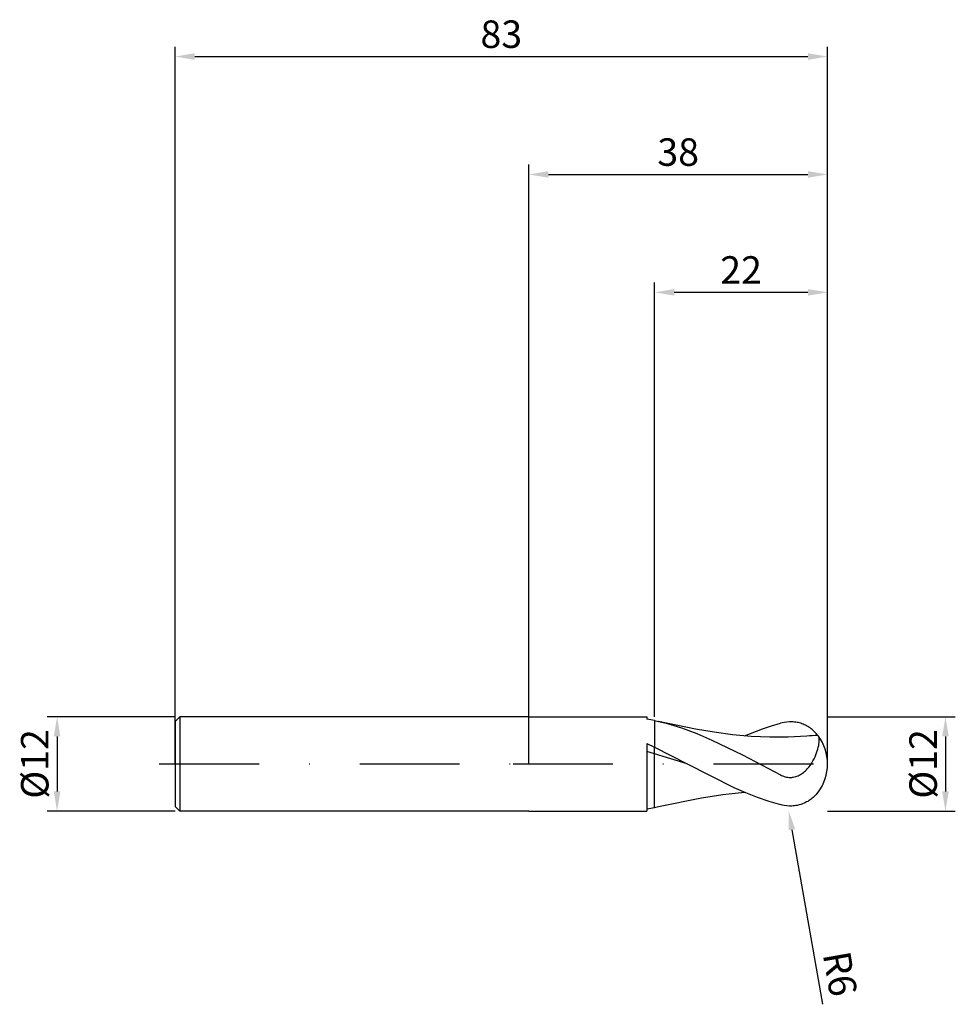
# Model space of a CAD drawing. Units: millimetres. Extents: x -65 to 54, y -31 to 95.
import ezdxf

# ---------------------------------------------------------------- set-up
doc = ezdxf.new("R2010")
doc.units = ezdxf.units.MM
doc.header["$PDMODE"] = 1
doc.linetypes.add('CENTER', pattern=[25.4, 12.7, -6.35, 0, -6.35])
doc.layers.get('DEFPOINTS').update_dxf_attribs({"linetype": 'CONTINUOUS'})
for name, color, linetype in [('1', 4, 'CONTINUOUS'), ('2', 7, 'CONTINUOUS'), ('4', 2, 'CENTER'), ('SK1', 4, 'CONTINUOUS'), ('SK2', 7, 'CONTINUOUS'), ('SK4', 2, 'CENTER')]:
    doc.layers.add(name, color=color, linetype=linetype)
doc.styles.add('SIMPLEX', font='simplex')
doc.dimstyles.get("Standard").update_dxf_attribs({"dimtxt": 3.5, "dimasz": 2.5, "dimexe": 1.25, "dimexo": 0, "dimtad": 1, "dimdsep": 46, "dimtxsty": 'SIMPLEX', "dimcen": 0, "dimazin": 2, "dimtfac": 1, "dimtofl": 0, "dimtmove": 0, "dimatfit": 3, "dimfxl": 1, "dimarcsym": 0})

# ---------------------------------------------------------------- blocks, each defined once
blk = doc.blocks.new('*D0')
at = {"layer": '2', "color": 0, "lineweight": -2}
for p, q in [((38, 6), (54.25, 6)), ((53, 3.5), (53, -3.5)), ((38, -6), (54.25, -6))]:
    blk.add_line(p, q, dxfattribs=at)
at = {"layer": '2', "color": 0}
for points in [[(53.42, 3.5), (52.58, 3.5), (53, 6)], [(52.58, -3.5), (53.42, -3.5), (53, -6)]]:
    blk.add_solid(points, dxfattribs=at)
at = {"layer": 'DEFPOINTS', "color": 0}
for p in [(38, 6), (38, -6), (53, -6)]:
    blk.add_point(p, dxfattribs=at)
at = {"layer": '2', "color": 0, "insert": (50.61, 0), "char_height": 3.5, "attachment_point": 5, "rotation": 90, "style": 'SIMPLEX'}
blk.add_mtext('%%c12', dxfattribs=at)
blk = doc.blocks.new('*D1')
at = {"layer": '2', "color": 0, "lineweight": -2}
for p, q in [((0, 0), (0, 76.25)), ((38, 0), (38, 76.25)), ((2.5, 75), (35.5, 75))]:
    blk.add_line(p, q, dxfattribs=at)
at = {"layer": '2', "color": 0}
for points in [[(2.5, 75.42), (2.5, 74.58), (0, 75)], [(35.5, 74.58), (35.5, 75.42), (38, 75)]]:
    blk.add_solid(points, dxfattribs=at)
at = {"layer": 'DEFPOINTS', "color": 0}
for p in [(38, 75), (0, 0), (38, 0)]:
    blk.add_point(p, dxfattribs=at)
at = {"layer": '2', "color": 0, "insert": (19, 77.39), "char_height": 3.5, "attachment_point": 5, "style": 'SIMPLEX'}
blk.add_mtext('38', dxfattribs=at)
blk = doc.blocks.new('*D2')
at = {"layer": '2', "color": 0, "lineweight": -2}
for p, q in [((16, 6), (16, 61.25)), ((38, 6), (38, 61.25)), ((18.5, 60), (35.5, 60))]:
    blk.add_line(p, q, dxfattribs=at)
at = {"layer": '2', "color": 0}
for points in [[(18.5, 60.42), (18.5, 59.58), (16, 60)], [(35.5, 59.58), (35.5, 60.42), (38, 60)]]:
    blk.add_solid(points, dxfattribs=at)
at = {"layer": 'DEFPOINTS', "color": 0}
for p in [(38, 60), (16, 6), (38, 6)]:
    blk.add_point(p, dxfattribs=at)
at = {"layer": '2', "color": 0, "insert": (27, 62.39), "char_height": 3.5, "attachment_point": 5, "style": 'SIMPLEX'}
blk.add_mtext('22', dxfattribs=at)
blk = doc.blocks.new('*D3')
at = {"layer": 'DEFPOINTS', "color": 0}
for p in [(-45, 6), (-60, -6), (-45, -6)]:
    blk.add_point(p, dxfattribs=at)
at = {"layer": 'SK2', "color": 0, "lineweight": -2}
for p, q in [((-45, 6), (-61.25, 6)), ((-60, 3.5), (-60, -3.5)), ((-45, -6), (-61.25, -6))]:
    blk.add_line(p, q, dxfattribs=at)
at = {"layer": 'SK2', "color": 0}
for points in [[(-59.58, 3.5), (-60.42, 3.5), (-60, 6)], [(-60.42, -3.5), (-59.58, -3.5), (-60, -6)]]:
    blk.add_solid(points, dxfattribs=at)
at = {"layer": 'SK2', "color": 0, "insert": (-62.39, 0), "char_height": 3.5, "attachment_point": 5, "rotation": 90, "style": 'SIMPLEX'}
blk.add_mtext('%%c12', dxfattribs=at)
blk = doc.blocks.new('*D4')
at = {"layer": 'DEFPOINTS', "color": 0}
for p in [(38, 90), (-45, 0), (38, 0)]:
    blk.add_point(p, dxfattribs=at)
at = {"layer": 'SK2', "color": 0, "lineweight": -2}
for p, q in [((-45, 0), (-45, 91.25)), ((38, 0), (38, 91.25)), ((-42.5, 90), (35.5, 90))]:
    blk.add_line(p, q, dxfattribs=at)
at = {"layer": 'SK2', "color": 0}
for points in [[(-42.5, 90.42), (-42.5, 89.58), (-45, 90)], [(35.5, 89.58), (35.5, 90.42), (38, 90)]]:
    blk.add_solid(points, dxfattribs=at)
at = {"layer": 'SK2', "color": 0, "insert": (-3.5, 92.39), "char_height": 3.5, "attachment_point": 5, "style": 'SIMPLEX'}
blk.add_mtext('83', dxfattribs=at)
blk = doc.blocks.new('*D5')
at = {"layer": '2', "color": 0, "lineweight": -2}
blk.add_line((37.39, -30.58), (33.48, -8.37), dxfattribs=at)
at = {"layer": '2', "color": 0}
blk.add_solid([(33.89, -8.3), (33.07, -8.44), (33.04, -5.91)], dxfattribs=at)
at = {"layer": 'DEFPOINTS', "color": 0}
for p in [(32, 0), (33.04, -5.91)]:
    blk.add_point(p, dxfattribs=at)
at = {"layer": '2', "color": 0, "insert": (39.15, -26.77), "char_height": 3.5, "attachment_point": 5, "rotation": 280, "style": 'SIMPLEX'}
blk.add_mtext('R6', dxfattribs=at)

msp = doc.modelspace()

# ---------------------------------------------------------------- linework, layer by layer
at = {"layer": '1'}
for p, q in [((0, 6), (15, 6)), ((15, 6), (15, 6)), ((15, 6), (15, 5.98)), ((15, 5.98), (15, 5.709)), ((16, 5.525), (16, 2.135)), ((15, 2.619), (16, 2.135)), ((15, 2.619), (15, -6)), ((16, 1.294), (15, 1.587)), ((16, 1.294), (16, 2.135)), ((16, -5.354), (16, 1.294)), ((0, -6), (15, -6)), ((16, -5.525), (16, -5.354))]:
    msp.add_line(p, q, dxfattribs=at)
at = {"layer": '1', "color": 1}
for p, q in [((16, 5.525), (16, 2.135)), ((16, 5.525), (16.515, 5.414)), ((16.515, 5.414), (16.515, 5.414)), ((16.515, 5.414), (17.483, 5.175)), ((21.222, 4.43), (16.515, 5.414)), ((17.483, 5.175), (19.418, 4.587)), ((30.854, 4.843), (32, 5.174)), ((32.248, 5.235), (32, 5.174)), ((32.495, 5.283), (32.248, 5.235)), ((32.824, 5.329), (32.495, 5.283)), ((33.152, 5.353), (32.824, 5.329)), ((33.315, 5.356), (33.152, 5.353)), ((33.477, 5.353), (33.315, 5.356)), ((33.639, 5.345), (33.477, 5.353)), ((33.8, 5.33), (33.639, 5.345)), ((33.96, 5.31), (33.8, 5.33)), ((34.119, 5.283), (33.96, 5.31)), ((34.277, 5.25), (34.119, 5.283)), ((34.434, 5.211), (34.277, 5.25)), ((34.589, 5.165), (34.434, 5.211)), ((34.743, 5.113), (34.589, 5.165)), ((34.895, 5.055), (34.743, 5.113)), ((35.046, 4.991), (34.895, 5.055)), ((19.418, 4.587), (21.354, 3.867)), ((23.576, 4.031), (21.222, 4.43)), ((21.354, 3.867), (23.29, 3.036)), ((25.93, 3.72), (23.576, 4.031)), ((27.418, 3.573), (29.709, 4.464)), ((29.709, 4.464), (30.854, 4.843)), ((35.195, 4.92), (35.046, 4.991)), ((35.341, 4.843), (35.195, 4.92)), ((35.486, 4.76), (35.341, 4.843)), ((35.628, 4.671), (35.486, 4.76)), ((35.768, 4.576), (35.628, 4.671)), ((35.905, 4.475), (35.768, 4.576)), ((36.039, 4.368), (35.905, 4.475)), ((36.17, 4.256), (36.039, 4.368)), ((36.298, 4.138), (36.17, 4.256)), ((36.422, 4.014), (36.298, 4.138)), ((36.543, 3.885), (36.422, 4.014)), ((36.773, 3.613), (36.543, 3.885)), ((23.29, 3.036), (27.161, 1.138)), ((28.284, 3.507), (25.93, 3.72)), ((30.638, 3.403), (28.284, 3.507)), ((32.992, 3.413), (30.638, 3.403)), ((35.346, 3.534), (32.992, 3.413)), ((36.773, 3.613), (36.836, 3.552)), ((36.847, 3.535), (36.836, 3.552)), ((36.858, 3.518), (36.847, 3.535)), ((36.868, 3.499), (36.858, 3.518)), ((36.877, 3.479), (36.868, 3.499)), ((36.873, 2.342), (36.908, 2.546)), ((36.886, 3.457), (36.877, 3.479)), ((36.895, 3.434), (36.886, 3.457)), ((36.903, 3.41), (36.895, 3.434)), ((36.91, 3.385), (36.903, 3.41)), ((36.908, 2.546), (36.932, 2.736)), ((36.922, 3.331), (36.91, 3.385)), ((36.933, 3.272), (36.922, 3.331)), ((36.932, 2.736), (36.945, 2.91)), ((36.94, 3.209), (36.933, 3.272)), ((36.945, 3.141), (36.94, 3.209)), ((36.948, 3.068), (36.945, 3.141)), ((36.945, 2.91), (36.948, 3.068)), ((16, 2.135), (20.147, 0)), ((16, 1.294), (16, 2.135)), ((16, -5.354), (16, 1.294)), ((20.147, 0), (16, 1.294)), ((36.516, 1.16), (36.612, 1.413)), ((36.612, 1.413), (36.696, 1.659)), ((36.696, 1.659), (36.767, 1.897)), ((36.767, 1.897), (36.826, 2.125)), ((36.826, 2.125), (36.873, 2.342)), ((27.161, 1.138), (32, -1.389)), ((35.816, -0.139), (35.987, 0.119)), ((35.987, 0.119), (36.142, 0.38)), ((36.142, 0.38), (36.281, 0.642)), ((36.281, 0.642), (36.405, 0.903)), ((36.405, 0.903), (36.516, 1.16)), ((20.147, 0), (26.074, -2.981)), ((34.69, -1.27), (34.824, -1.177)), ((34.824, -1.177), (34.954, -1.078)), ((34.954, -1.078), (35.078, -0.973)), ((35.078, -0.973), (35.198, -0.864)), ((35.198, -0.864), (35.313, -0.751)), ((35.313, -0.751), (35.423, -0.634)), ((35.423, -0.634), (35.628, -0.391)), ((35.628, -0.391), (35.816, -0.139)), ((32, -1.389), (32.153, -1.463)), ((32.153, -1.463), (32.309, -1.529)), ((32.309, -1.529), (32.468, -1.586)), ((32.468, -1.586), (32.63, -1.634)), ((32.63, -1.634), (32.794, -1.672)), ((32.794, -1.672), (32.959, -1.698)), ((32.959, -1.698), (33.126, -1.714)), ((33.126, -1.714), (33.292, -1.718)), ((33.292, -1.718), (33.376, -1.716)), ((33.376, -1.716), (33.459, -1.711)), ((33.459, -1.711), (33.541, -1.703)), ((33.541, -1.703), (33.624, -1.692)), ((33.624, -1.692), (33.787, -1.661)), ((33.787, -1.661), (33.947, -1.62)), ((33.947, -1.62), (34.104, -1.568)), ((34.104, -1.568), (34.257, -1.506)), ((34.257, -1.506), (34.406, -1.436)), ((34.406, -1.436), (34.55, -1.357)), ((34.55, -1.357), (34.69, -1.27)), ((24.692, -3.872), (27.418, -3.573)), ((26.074, -2.981), (27.555, -3.631)), ((27.555, -3.631), (29.037, -4.22)), ((36.773, -3.613), (36.543, -3.885)), ((36.773, -3.613), (36.781, -3.607)), ((36.781, -3.607), (36.79, -3.601)), ((36.79, -3.601), (36.798, -3.594)), ((36.798, -3.594), (36.806, -3.586)), ((36.806, -3.586), (36.814, -3.578)), ((36.814, -3.578), (36.821, -3.57)), ((36.821, -3.57), (36.829, -3.561)), ((36.829, -3.561), (36.836, -3.552)), ((16.515, -5.414), (21.966, -4.295)), ((21.966, -4.295), (24.692, -3.872)), ((29.037, -4.22), (30.518, -4.737)), ((30.518, -4.737), (32, -5.174)), ((35.046, -4.991), (34.895, -5.055)), ((35.195, -4.92), (35.046, -4.991)), ((35.341, -4.843), (35.195, -4.92)), ((35.486, -4.76), (35.341, -4.843)), ((35.628, -4.671), (35.486, -4.76)), ((35.768, -4.576), (35.628, -4.671)), ((35.905, -4.475), (35.768, -4.576)), ((36.039, -4.368), (35.905, -4.475)), ((36.17, -4.256), (36.039, -4.368)), ((36.298, -4.138), (36.17, -4.256)), ((36.422, -4.014), (36.298, -4.138)), ((36.543, -3.885), (36.422, -4.014)), ((16, -5.525), (16, -5.354)), ((16, -5.525), (16.515, -5.414)), ((32.248, -5.235), (32, -5.174)), ((32.495, -5.283), (32.248, -5.235)), ((32.824, -5.329), (32.495, -5.283)), ((33.152, -5.353), (32.824, -5.329)), ((33.315, -5.356), (33.152, -5.353)), ((33.477, -5.353), (33.315, -5.356)), ((33.639, -5.345), (33.477, -5.353)), ((33.8, -5.33), (33.639, -5.345)), ((33.96, -5.31), (33.8, -5.33)), ((34.119, -5.283), (33.96, -5.31)), ((34.277, -5.25), (34.119, -5.283)), ((34.434, -5.211), (34.277, -5.25)), ((34.589, -5.165), (34.434, -5.211)), ((34.743, -5.113), (34.589, -5.165)), ((34.895, -5.055), (34.743, -5.113))]:
    msp.add_line(p, q, dxfattribs=at)
at = {"layer": '1'}
for centre, start, end in [((11.132, -18.147), 78.37909, 80.78979), ((11.132, 18.147), 279.21021, 281.62091)]:
    msp.add_arc(centre, 24.167, start, end, dxfattribs=at)
at = {"layer": '1', "color": 1}
for centre, radius, start, end in [((38.075, -32.794), 36.43, 92.04771, 94.29591), ((32, 0), 6, 0, 36.2963), ((32, 0), 6, 323.7037, 0)]:
    msp.add_arc(centre, radius, start, end, dxfattribs=at)
at = {"layer": '4'}
msp.add_line((-2, 0), (40, 0), dxfattribs=at)
at = {"layer": 'SK1'}
for p, q in [((-44.4, 6), (-45, 5.4)), ((-45, 5.4), (-45, 5.395)), ((-45, 5.395), (-45, 4.915)), ((0, 6), (-44.4, 6)), ((-44.4, 6), (-44.4, 5.994)), ((-44.4, 5.994), (-44.4, 5.462)), ((-44.4, 5.462), (-44.4, -6)), ((-45, 4.915), (-45, -5.4)), ((-44.4, -6), (-45, -5.4)), ((0, -6), (-44.4, -6))]:
    msp.add_line(p, q, dxfattribs=at)
at = {"layer": 'SK4'}
for p, q in [((-47, 0), (0, 0)), ((-2, 0), (40, 0))]:
    msp.add_line(p, q, dxfattribs=at)

# ---------------------------------------------------------------- dimensions: what is measured, and where the dimension line sits
at = {"layer": '2'}
for base, p1, p2, picture, middle in [((38, 75), (0, 0), (38, 0), '*D1', (19, 77.391)), ((38, 60), (16, 6), (38, 6), '*D2', (27, 62.391))]:
    dim = msp.add_linear_dim(base=base, p1=p1, p2=p2, dimstyle='STANDARD', dxfattribs=at)
    dim.commit()
    dim.dimension.update_dxf_attribs({"geometry": picture, "text_midpoint": middle})
dim = msp.add_linear_dim(base=(53, -6), p1=(38, 6), p2=(38, -6), angle=90, text='%%c<>', dimstyle='STANDARD', dxfattribs=at)
dim.commit()
dim.dimension.update_dxf_attribs({"geometry": '*D0', "text_midpoint": (50.609, 0)})
dim = msp.add_radius_dim(center=(32, 0), mpoint=(33.042, -5.909), dimstyle='STANDARD', dxfattribs=at)
dim.commit()
dim.dimension.update_dxf_attribs({"geometry": '*D5', "text_midpoint": (40.143, -26.59), "dimtype": 164})
at = {"layer": 'SK2'}
dim = msp.add_linear_dim(base=(38, 90), p1=(-45, 0), p2=(38, 0), dimstyle='STANDARD', dxfattribs=at)
dim.commit()
dim.dimension.update_dxf_attribs({"geometry": '*D4', "text_midpoint": (-3.5, 92.391)})
dim = msp.add_linear_dim(base=(-60, -6), p1=(-45, 6), p2=(-45, -6), angle=90, text='%%c<>', dimstyle='STANDARD', dxfattribs=at)
dim.commit()
dim.dimension.update_dxf_attribs({"geometry": '*D3', "text_midpoint": (-62.391, 0)})

doc.saveas('drawing.dxf')
